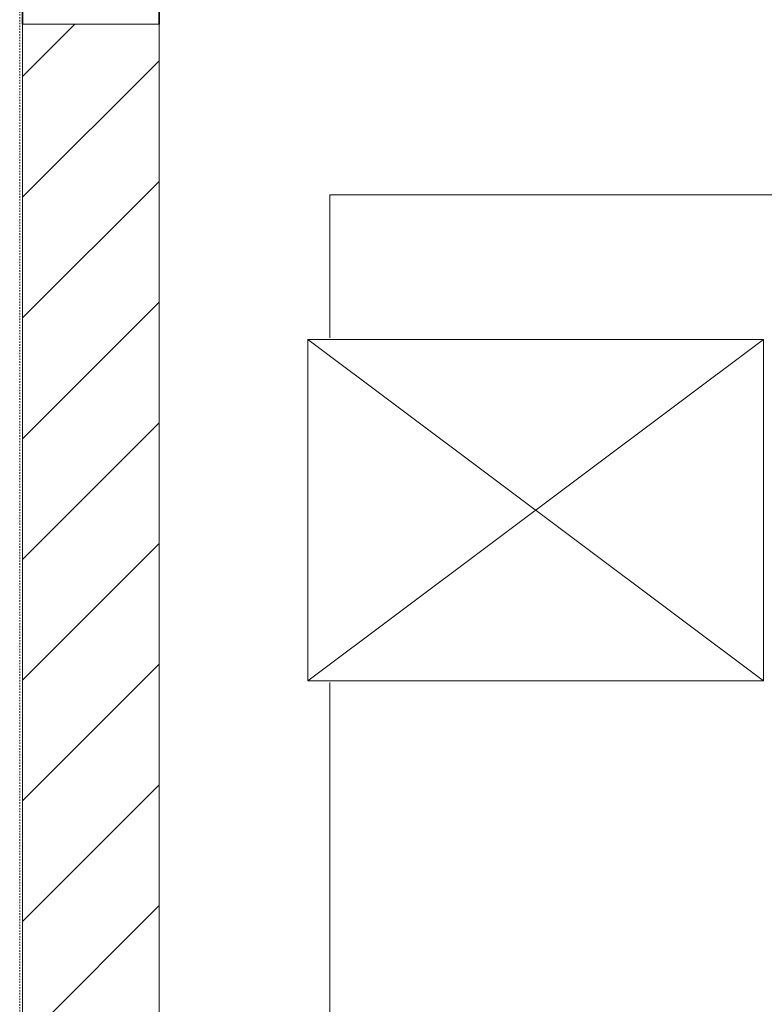
# Model space of a CAD drawing. Units: inches. Extents: x 80 to 5879, y -840 to 2362.
# Drawn here: x 3119 to 3185, y 2232 to 2318 of the extents above; entities that cross this region are included whole.
import ezdxf

# ---------------------------------------------------------------- set-up
doc = ezdxf.new("R2010")
doc.units = ezdxf.units.IN
doc.header["$MEASUREMENT"] = 0
doc.linetypes.add('Dash', pattern=[0.25, 0.125, -0.125])
for name, color, linetype, lineweight in [('A-EQPM-FIXD', 130, 'Continuous', 9), ('A-WALL-E', 7, 'Continuous', 18), ('A-WALL-PATT', 130, 'Continuous', 9), ('M-EQPT', 2, 'Continuous', 25), ('M-HVAC-DUCT', 1, 'Continuous', 9)]:
    doc.layers.add(name, color=color, linetype=linetype, lineweight=lineweight)

msp = doc.modelspace()

# ---------------------------------------------------------------- hatches: boundary and pattern name
at = {"layer": 'A-WALL-PATT', "lineweight": 18}
h = msp.add_hatch(dxfattribs=at)
h.set_pattern_fill('FP_1', style=0, pattern_type=2)
h.set_pattern_definition([(45, (0, 0), (-5.303301, 5.303301), [])])
h.paths.add_polyline_path([(3119.5, 2111), (3131.5, 2111), (3131.5, 2318), (3119.5, 2318), (3119.5, 2204.651)], flags=0)

# ---------------------------------------------------------------- linework, layer by layer
at = {"layer": 'A-EQPM-FIXD'}
for p, q in [((3146.5, 2303), (3189.25, 2303)), ((3146.5, 2290.437), (3146.5, 2303)), ((3146.5, 2228.307), (3146.5, 2260.149))]:
    msp.add_line(p, q, dxfattribs=at)
at = {"layer": 'A-WALL-E', "color": 90, "lineweight": 35}
msp.add_lwpolyline([(3131.5, 2318), (3131.5, 2351), (3119.5, 2351), (3119.5, 2318)], dxfattribs=at)
at = {"layer": 'A-WALL-E'}
msp.add_lwpolyline([(3131.5, 2111), (3131.5, 2318), (3119.5, 2318), (3119.5, 2111)], close=True, dxfattribs=at)
at = {"layer": 'M-EQPT', "linetype": 'Dash', "lineweight": 9}
msp.add_line((3119.25, 2111), (3119.25, 2362.25), dxfattribs=at)
at = {"layer": 'M-HVAC-DUCT', "color": 94}
for p, q in [((3184.568, 2260.293), (3144.568, 2290.293)), ((3144.568, 2260.293), (3184.568, 2290.293)), ((3144.568, 2290.293), (3144.568, 2260.293)), ((3184.568, 2290.293), (3144.568, 2290.293)), ((3184.568, 2260.293), (3184.568, 2290.293)), ((3144.568, 2260.293), (3184.568, 2260.293))]:
    msp.add_line(p, q, dxfattribs=at)

doc.saveas('drawing.dxf')
